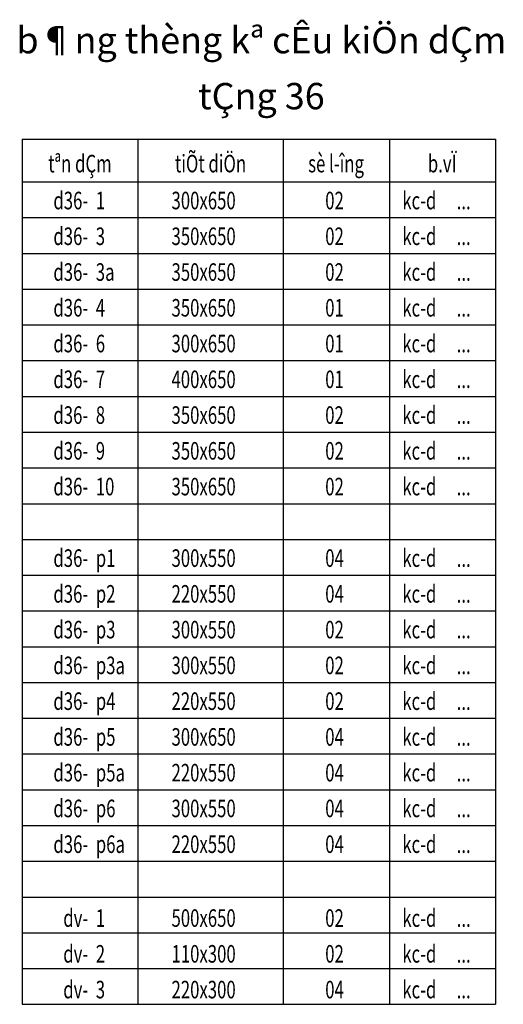
# Model space of a CAD drawing. Units: millimetres. Extents: x -298286 to 1307867, y -422657 to 468046.
# Drawn here: x 1028884 to 1039208, y 245248 to 266276 of the extents above; entities that cross this region are included whole.
import ezdxf
from ezdxf.enums import TextEntityAlignment as Align

# ---------------------------------------------------------------- set-up
doc = ezdxf.new("R2010")
doc.units = ezdxf.units.MM
doc.header["$MEASUREMENT"] = 0
doc.layers.add('KC-TEXT', color=7, linetype='Continuous', lineweight=25)
doc.styles.add('VNCC-VnAvantH', font='Vhavan_0.ttf')
doc.styles.add('VNCC-vnsimli', font='vnsimli.shx', dxfattribs={"width": 0.7})

msp = doc.modelspace()

# ---------------------------------------------------------------- linework, layer by layer
at = {"layer": 'KC-TEXT', "linetype": 'Continuous'}
for p, q in [((1028937.8, 263721.8), (1039041.9, 263721.8)), ((1028937.8, 263721.8), (1028937.8, 245248.1)), ((1031403.9, 263721.8), (1031403.9, 245248.1)), ((1034511.7, 263721.8), (1034511.7, 245248.1)), ((1036776.8, 263721.8), (1036776.8, 245248.1)), ((1039041.9, 263721.8), (1039041.9, 245248.1)), ((1028937.8, 262812.8), (1039041.9, 262812.8)), ((1028937.8, 262049.1), (1039041.9, 262049.1)), ((1028937.8, 261285.4), (1039041.9, 261285.4)), ((1028937.8, 260521.7), (1039041.9, 260521.7)), ((1028937.8, 259758), (1039041.9, 259758)), ((1028937.8, 258994.4), (1039041.9, 258994.4)), ((1028937.8, 258230.7), (1039041.9, 258230.7)), ((1028937.8, 257467), (1039041.9, 257467)), ((1028937.8, 256703.3), (1039041.9, 256703.3)), ((1028937.8, 255939.6), (1039041.9, 255939.6)), ((1028937.8, 255175.9), (1039041.9, 255175.9)), ((1028937.8, 254412.3), (1039041.9, 254412.3)), ((1028937.8, 253648.6), (1039041.9, 253648.6)), ((1028937.8, 252884.9), (1039041.9, 252884.9)), ((1028937.8, 252121.2), (1039041.9, 252121.2)), ((1028937.8, 251357.5), (1039041.9, 251357.5)), ((1028937.8, 250593.8), (1039041.9, 250593.8)), ((1028937.8, 249830.2), (1039041.9, 249830.2)), ((1028937.8, 249066.5), (1039041.9, 249066.5)), ((1028937.8, 248302.8), (1039041.9, 248302.8)), ((1028937.8, 247539.1), (1039041.9, 247539.1)), ((1028937.8, 246775.4), (1039041.9, 246775.4)), ((1028937.8, 246011.7), (1039041.9, 246011.7)), ((1028937.8, 245248.1), (1039041.9, 245248.1))]:
    msp.add_line(p, q, dxfattribs=at)

# ---------------------------------------------------------------- texts
at = {"layer": 'KC-TEXT', "linetype": 'Continuous', "style": 'VNCC-VnAvantH'}
for s, p in [('%%Ub¶ng thèng kª cÊu kiÖn dÇm', (1034043.5, 265556.7)), ('%%UtÇng 36', (1034043.5, 264362.2))]:
    msp.add_text(s, height=562.5, dxfattribs=at).set_placement(p, align=Align.CENTER)
at = {"layer": 'KC-TEXT', "linetype": 'Continuous', "style": 'VNCC-vnsimli', "width": 0.7}
for s, p in [('tiÕt diÖn', (1032958.6, 263015.2)), ('b.vÏ', (1037903.5, 263015.2)), ('tªn dÇm', (1030170.8, 263015.2)), ('sè l\xadîng', (1035638.3, 263015.2))]:
    msp.add_text(s, height=375, dxfattribs=at).set_placement(p, align=Align.CENTER)
for s, p in [('d36-', (1030346.8, 262226.5)), ('d36-', (1030346.8, 261462.8)), ('d36-', (1030346.8, 260699.1)), ('d36-', (1030346.8, 259935.4)), ('d36-', (1030346.8, 259171.8)), ('d36-', (1030346.8, 258408.1)), ('d36-', (1030346.8, 257644.4)), ('d36-', (1030346.8, 256880.7)), ('d36-', (1030346.8, 256117)), ('d36-', (1030346.8, 254589.7)), ('d36-', (1030346.8, 253826)), ('d36-', (1030346.8, 253062.3)), ('d36-', (1030346.8, 252298.6)), ('d36-', (1030346.8, 251534.9)), ('d36-', (1030346.8, 250771.2)), ('d36-', (1030346.8, 250007.5)), ('d36-', (1030346.8, 249243.9)), ('d36-', (1030346.8, 248480.2)), ('dv-', (1030346.8, 246902.2)), ('dv-', (1030346.8, 246138.5)), ('dv-', (1030346.8, 245374.8))]:
    msp.add_text(s, height=375, dxfattribs=at).set_placement(p, align=Align.RIGHT)
for s, p in [('1', (1030508.3, 262226.5)), ('300x650', (1032125, 262226.5)), ('02', (1035406.5, 262226.5)), ('kc-d', (1037052.4, 262226.5)), ('...', (1038213.4, 262226.5)), ('3', (1030508.3, 261462.8)), ('350x650', (1032125, 261462.8)), ('02', (1035406.5, 261462.8)), ('kc-d', (1037052.4, 261462.8)), ('...', (1038213.4, 261462.8)), ('3a', (1030508.3, 260699.1)), ('350x650', (1032125, 260699.1)), ('02', (1035406.5, 260699.1)), ('kc-d', (1037052.4, 260699.1)), ('...', (1038213.4, 260699.1)), ('kc-d', (1037052.4, 259935.4)), ('4', (1030508.3, 259935.4)), ('350x650', (1032125, 259935.4)), ('01', (1035406.5, 259935.4)), ('...', (1038213.4, 259935.4)), ('6', (1030508.3, 259171.8)), ('300x650', (1032125, 259171.8)), ('01', (1035406.5, 259171.8)), ('kc-d', (1037052.4, 259171.8)), ('...', (1038213.4, 259171.8)), ('7', (1030508.3, 258408.1)), ('400x650', (1032125, 258408.1)), ('01', (1035406.5, 258408.1)), ('kc-d', (1037052.4, 258408.1)), ('...', (1038213.4, 258408.1)), ('8', (1030508.3, 257644.4)), ('350x650', (1032125, 257644.4)), ('02', (1035406.5, 257644.4)), ('kc-d', (1037052.4, 257644.4)), ('...', (1038213.4, 257644.4)), ('9', (1030508.3, 256880.7)), ('350x650', (1032125, 256880.7)), ('02', (1035406.5, 256880.7)), ('kc-d', (1037052.4, 256880.7)), ('...', (1038213.4, 256880.7)), ('10', (1030508.3, 256117)), ('350x650', (1032125, 256117)), ('02', (1035406.5, 256117)), ('kc-d', (1037052.4, 256117)), ('...', (1038213.4, 256117)), ('p1', (1030508.3, 254589.7)), ('300x550', (1032125, 254589.7)), ('04', (1035406.5, 254589.7)), ('kc-d', (1037052.4, 254589.7)), ('...', (1038213.4, 254589.7)), ('kc-d', (1037052.4, 253826)), ('p2', (1030508.3, 253826)), ('220x550', (1032125, 253826)), ('04', (1035406.5, 253826)), ('...', (1038213.4, 253826)), ('p3', (1030508.3, 253062.3)), ('300x550', (1032125, 253062.3)), ('02', (1035406.5, 253062.3)), ('kc-d', (1037052.4, 253062.3)), ('...', (1038213.4, 253062.3)), ('p3a', (1030508.3, 252298.6)), ('300x550', (1032125, 252298.6)), ('02', (1035406.5, 252298.6)), ('kc-d', (1037052.4, 252298.6)), ('...', (1038213.4, 252298.6)), ('220x550', (1032125, 251534.9)), ('02', (1035406.5, 251534.9)), ('kc-d', (1037052.4, 251534.9)), ('p4', (1030508.3, 251534.9)), ('...', (1038213.4, 251534.9)), ('p5', (1030508.3, 250771.2)), ('300x650', (1032125, 250771.2)), ('04', (1035406.5, 250771.2)), ('kc-d', (1037052.4, 250771.2)), ('...', (1038213.4, 250771.2)), ('p5a', (1030508.3, 250007.5)), ('220x550', (1032125, 250007.5)), ('04', (1035406.5, 250007.5)), ('kc-d', (1037052.4, 250007.5)), ('...', (1038213.4, 250007.5)), ('p6', (1030508.3, 249243.9)), ('300x550', (1032125, 249243.9)), ('04', (1035406.5, 249243.9)), ('kc-d', (1037052.4, 249243.9)), ('...', (1038213.4, 249243.9)), ('p6a', (1030508.3, 248480.2)), ('220x550', (1032125, 248480.2)), ('04', (1035406.5, 248480.2)), ('kc-d', (1037052.4, 248480.2)), ('...', (1038213.4, 248480.2)), ('kc-d', (1037052.4, 246902.2)), ('1', (1030508.3, 246902.2)), ('500x650', (1032125, 246902.2)), ('02', (1035406.5, 246902.2)), ('...', (1038213.4, 246902.2)), ('2', (1030508.3, 246138.5)), ('110x300', (1032125, 246138.5)), ('02', (1035406.5, 246138.5)), ('kc-d', (1037052.4, 246138.5)), ('...', (1038213.4, 246138.5)), ('3', (1030508.3, 245374.8)), ('220x300', (1032125, 245374.8)), ('04', (1035406.5, 245374.8)), ('kc-d', (1037052.4, 245374.8)), ('...', (1038213.4, 245374.8))]:
    msp.add_text(s, height=375, dxfattribs=at).set_placement(p)

doc.saveas('drawing.dxf')
